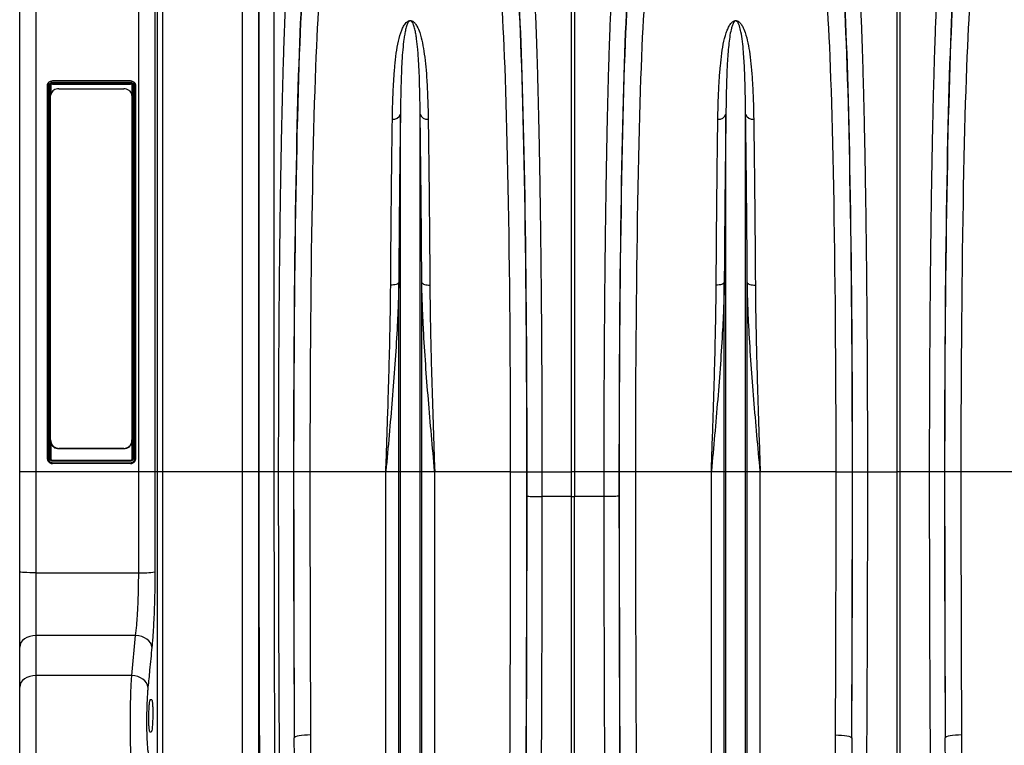
# Model space of a CAD drawing. Units: millimetres. Extents: x 95521 to 108049, y -6955 to 2119.
# Drawn here: x 102458 to 103060, y -3067 to -2623 of the extents above; entities that cross this region are included whole.
import ezdxf

# ---------------------------------------------------------------- set-up
doc = ezdxf.new("R2010")
doc.units = ezdxf.units.MM
doc.header["$LTSCALE"] = 2.5
doc.layers.add('ACO 10', color=10, linetype='Continuous')

# ---------------------------------------------------------------- blocks, each defined once
blk = doc.blocks.new('view')
at = {"layer": 'ACO 10', "linetype": 'Continuous'}
for p, q in [((9.95, 512.759), (9.95, 131.664)), ((72.761, 131.664), (72.761, 512.759)), ((82.673, 503.675), (82.673, 131.664)), ((0, 131.664), (0, 483.762)), ((84.339, 131.664), (84.339, 484.631)), ((87.312, 481.906), (87.312, 131.664)), ((136.132, 131.664), (136.132, 470.335)), ((146.044, 450.432), (146.044, 131.664)), ((146.41, 131.664), (146.41, 434.008)), ((155.455, 425.893), (155.455, 131.664)), ((337.441, 131.664), (337.441, 427.093)), ((339.176, 427.093), (339.176, 131.664)), ((536.446, 131.664), (536.446, 427.093)), ((538.181, 427.093), (538.181, 131.664)), ((17.039, 139.634), (17.039, 368.151)), ((17.537, 368.459), (17.537, 139.644)), ((18.532, 139.644), (18.532, 368.459)), ((19.029, 368.151), (19.029, 362.402)), ((67.788, 370.598), (20.022, 370.598)), ((20.024, 369.631), (67.787, 369.631)), ((20.024, 368.932), (20.024, 368.622)), ((67.786, 368.932), (20.024, 368.932)), ((20.024, 368.622), (67.786, 368.622)), ((67.785, 370.412), (20.025, 370.412)), ((67.786, 368.932), (67.786, 368.622)), ((68.781, 139.634), (68.781, 368.151)), ((69.278, 368.459), (69.278, 139.643)), ((70.273, 139.645), (70.273, 368.459)), ((70.771, 368.151), (70.771, 139.634)), ((18.906, 151.096), (18.906, 361.54)), ((23.881, 365.684), (63.682, 365.684)), ((68.657, 361.54), (68.657, 151.096)), ((232.789, 131.664), (232.789, 350.131)), ((244.823, 131.664), (244.823, 350.131)), ((431.794, 131.664), (431.794, 350.131)), ((443.828, 131.664), (443.828, 350.131)), ((231.764, 131.664), (231.764, 247.265)), ((245.848, 131.664), (245.848, 247.265)), ((430.769, 131.664), (430.769, 247.265)), ((444.853, 131.664), (444.853, 247.265)), ((18.906, 151.035), (18.906, 151.096)), ((68.657, 151.096), (68.657, 150.741)), ((19.029, 149.778), (19.029, 139.634)), ((63.682, 145.886), (23.881, 145.886)), ((23.881, 145.886), (23.881, 145.53)), ((63.682, 145.53), (23.881, 145.53)), ((63.682, 145.53), (63.682, 145.886)), ((17.039, 139.634), (17.039, 139.624)), ((20.024, 138.638), (67.786, 138.638)), ((70.771, 139.634), (70.771, 139.624)), ((67.786, 138.149), (20.024, 138.149)), ((67.786, 136.645), (20.024, 136.645)), ((20.024, 136.645), (20.024, 136.639)), ((67.786, 136.639), (20.024, 136.639)), ((20.025, 137.15), (67.786, 137.15)), ((67.786, 136.645), (67.786, 136.639)), ((9.95, 131.664), (0, 131.664)), ((0, 70.451), (0, 131.664)), ((72.761, 131.664), (9.95, 131.664)), ((9.95, 131.664), (9.95, 69.821)), ((82.673, 131.664), (72.761, 131.664)), ((72.761, 69.821), (72.761, 131.664)), ((82.673, 131.664), (82.673, 70.396)), ((84.339, 131.664), (82.673, 131.664)), ((84.339, -438.329), (84.339, 131.664)), ((87.312, 131.664), (84.339, 131.664)), ((87.312, 131.664), (87.312, -436.694)), ((136.132, 131.664), (87.312, 131.664)), ((136.132, -436.694), (136.132, 131.664)), ((146.044, 131.664), (136.132, 131.664)), ((146.044, 131.664), (146.044, -431.244)), ((146.41, 131.664), (146.044, 131.664)), ((155.455, 131.664), (146.41, 131.664)), ((158.317, 131.664), (155.455, 131.664)), ((167.397, 131.664), (158.317, 131.664)), ((177.445, 131.664), (167.498, 131.664)), ((223.873, 131.664), (177.445, 131.664)), ((231.764, 131.664), (223.873, 131.664)), ((223.873, -260.802), (223.873, 131.664)), ((231.764, -413.379), (231.764, 131.664)), ((232.789, 131.664), (231.764, 131.664)), ((244.823, 131.664), (232.789, 131.664)), ((232.789, -418.01), (232.789, 131.664)), ((244.823, -418.01), (244.823, 131.664)), ((245.848, 131.664), (244.823, 131.664)), ((245.848, -413.379), (245.848, 131.664)), ((253.739, 131.664), (245.848, 131.664)), ((253.739, -260.802), (253.739, 131.664)), ((300.167, 131.664), (253.739, 131.664)), ((300.167, 131.664), (310.114, 131.664)), ((310.215, 131.664), (319.295, 131.664)), ((319.295, 131.664), (319.291, 116.5)), ((319.295, 131.664), (337.441, 131.664)), ((339.176, 131.664), (337.441, 131.664)), ((337.441, 116.471), (337.441, 131.664)), ((357.322, 131.664), (339.176, 131.664)), ((339.176, 131.664), (339.176, 116.471)), ((366.402, 131.664), (357.322, 131.664)), ((357.326, 116.5), (357.322, 131.664)), ((376.45, 131.664), (366.503, 131.664)), ((422.878, 131.664), (376.45, 131.664)), ((430.769, 131.664), (422.878, 131.664)), ((422.878, -260.802), (422.878, 131.664)), ((431.794, 131.664), (430.769, 131.664)), ((430.769, -413.379), (430.769, 131.664)), ((443.828, 131.664), (431.794, 131.664)), ((431.794, -418.01), (431.794, 131.664)), ((443.828, -418.01), (443.828, 131.664)), ((444.853, 131.664), (443.828, 131.664)), ((444.853, -413.379), (444.853, 131.664)), ((452.744, 131.664), (444.853, 131.664)), ((452.744, -260.802), (452.744, 131.664)), ((499.172, 131.664), (452.744, 131.664)), ((499.172, 131.664), (509.119, 131.664)), ((509.22, 131.664), (518.3, 131.664)), ((518.3, 131.664), (536.446, 131.664)), ((536.446, -55.687), (536.446, 131.664)), ((538.181, 131.664), (536.446, 131.664)), ((556.327, 131.664), (538.181, 131.664)), ((538.181, 131.664), (538.181, -55.687)), ((565.407, 131.664), (556.327, 131.664)), ((575.455, 131.664), (565.508, 131.664)), ((621.883, 131.664), (575.455, 131.664)), ((337.441, 116.471), (319.291, 116.5)), ((337.441, -292.555), (337.441, 116.471)), ((357.326, 116.5), (339.176, 116.471)), ((339.176, -292.555), (339.176, 116.471)), ((0, 24.461), (0, 70.451)), ((9.95, 69.821), (9.95, 31.496)), ((9.95, 69.821), (72.761, 69.821)), ((9.95, 31.496), (9.95, 7.036)), ((70.901, 31.496), (9.95, 31.496)), ((68.522, 7.036), (70.901, 31.496)), ((0, 0), (0, 24.461)), ((9.95, 7.036), (9.95, -49.153)), ((68.522, 7.036), (9.95, 7.036)), ((0, -40.135), (0, 0)), ((79.945, -7.639), (80.635, -7.639)), ((80.373, -27.54), (79.686, -27.54))]:
    blk.add_line(p, q, dxfattribs=at)
at = {"layer": 'ACO 10', "linetype": 'Continuous', "flags": 128}
for points in [[(231.764, 247.265), (231.567, 246.939), (231.218, 246.633), (230.727, 246.356), (230.11, 246.117), (229.388, 245.924), (228.583, 245.783), (227.722, 245.698), (226.832, 245.673)], [(245.848, 247.265), (246.045, 246.939), (246.394, 246.633), (246.885, 246.356), (247.501, 246.117), (248.224, 245.924), (249.029, 245.783), (249.89, 245.698), (250.78, 245.673)], [(430.769, 247.265), (430.572, 246.939), (430.223, 246.633), (429.732, 246.356), (429.115, 246.117), (428.393, 245.924), (427.588, 245.783), (426.727, 245.698), (425.837, 245.673)], [(444.853, 247.265), (445.05, 246.939), (445.399, 246.633), (445.89, 246.356), (446.507, 246.117), (447.229, 245.924), (448.034, 245.783), (448.895, 245.698), (449.785, 245.673)], [(9.95, 69.821), (8.009, 69.834), (6.142, 69.869), (4.422, 69.928), (2.914, 70.006), (1.677, 70.101), (0.757, 70.21), (0.191, 70.328), (0, 70.451)], [(9.95, 31.496), (8.009, 31.361), (6.142, 30.961), (4.422, 30.311), (2.914, 29.436), (1.677, 28.369), (0.757, 27.153), (0.191, 25.833), (0, 24.461)], [(80.814, 24.367), (80.534, 25.697), (79.909, 26.983), (78.962, 28.178), (77.726, 29.241), (76.246, 30.132), (74.575, 30.82), (72.771, 31.28), (70.901, 31.496)], [(9.95, 7.036), (8.009, 6.901), (6.142, 6.5), (4.422, 5.85), (2.914, 4.975), (1.677, 3.909), (0.757, 2.693), (0.191, 1.373), (0, 0)], [(78.434, -0.112), (78.157, 1.219), (77.534, 2.507), (76.588, 3.706), (75.352, 4.771), (73.871, 5.665), (72.198, 6.355), (70.394, 6.818), (68.522, 7.036)], [(177.829, -29.307), (175.919, -29.349), (174.081, -29.455), (172.381, -29.622), (170.885, -29.843), (169.646, -30.111), (168.712, -30.414), (168.116, -30.743), (167.882, -31.084)], [(498.789, -29.299), (500.698, -29.341), (502.537, -29.447), (504.236, -29.614), (505.733, -29.836), (506.972, -30.103), (507.906, -30.406), (508.501, -30.735), (508.735, -31.076)], [(575.838, -29.299), (573.929, -29.341), (572.09, -29.447), (570.39, -29.614), (568.894, -29.836), (567.655, -30.103), (566.721, -30.406), (566.126, -30.735), (565.891, -31.076)]]:
    blk.add_lwpolyline(points, dxfattribs=at)
at = {"layer": 'ACO 10', "linetype": 'Continuous'}
for centre, radius, start, end in [((228.41, 351.744), 4.667, 263.204959, 339.786462), ((249.202, 351.744), 4.667, 200.213538, 276.795041), ((427.414, 351.744), 4.667, 263.20785, 339.783571), ((448.207, 351.744), 4.667, 200.213428, 276.793922), ((74.95, 117.86), 48.089, 267.390214, 279.241384)]:
    blk.add_arc(centre, radius, start, end, dxfattribs=at)
for centre, major_axis, ratio, start_param, end_param in [((175.739, 131.664), (0, 314.428), 0.0262083, 0.3553347, 1.5707963), ((301.88, 131.664), (0, 314.428), 0.0261859, 4.712389, 5.9277037), ((374.737, 131.664), (0, 314.428), 0.0261859, 0.3554816, 1.5707963), ((500.885, 131.664), (0, 314.428), 0.0261859, 4.712389, 5.9277037), ((573.742, 131.664), (0, 314.428), 0.0261859, 0.3554816, 1.5707963), ((175.706, 131.664), (0, 317.05), 0.0262083, 0.4553429, 1.5707963), ((185.686, 131.664), (0, 304.478), 0.0270648, 0.3553347, 1.5707963), ((291.934, 131.664), (0, 304.478), 0.0270417, 4.712389, 5.9277037), ((301.913, 131.664), (0, 317.05), 0.026186, 4.712389, 5.8278406), ((374.704, 131.664), (0, 317.05), 0.026186, 0.4553447, 1.5707963), ((384.683, 131.664), (0, 304.478), 0.0270417, 0.3554816, 1.5707963), ((490.938, 131.664), (0, 304.478), 0.0270417, 4.712389, 5.9277037), ((500.918, 131.664), (0, 317.05), 0.026186, 4.712389, 5.8278406), ((573.709, 131.664), (0, 317.05), 0.026186, 0.4553447, 1.5707963), ((583.688, 131.664), (0, 304.478), 0.0270417, 0.3554816, 1.5707963), ((186.382, 131.664), (0, 724.397), 0.0262083, 1.5707963, 1.7973973), ((191.386, 131.664), (0, 911.443), 0.0262083, 1.5707963, 1.7503198), ((201.332, 131.664), (0, 901.493), 0.0264975, 1.5707963, 1.7503198), ((276.3, 131.664), (0, 901.493), 0.0264749, 4.0688879, 4.712389), ((286.247, 131.664), (0, 911.443), 0.0261859, 4.0688879, 4.712389), ((291.246, 131.664), (0, 724.399), 0.026186, 4.691702, 4.712389), ((385.371, 131.664), (0, 724.399), 0.026186, 1.5707963, 1.5914833), ((390.37, 131.664), (0, 911.443), 0.0261859, 1.5707963, 2.2142974), ((400.317, 131.664), (0, 901.493), 0.0264749, 1.5707963, 2.2142974), ((475.305, 131.664), (0, 901.493), 0.0264749, 4.5328743, 4.712389), ((490.251, 131.664), (0, 724.399), 0.026186, 4.4857997, 4.712389), ((485.252, 131.664), (0, 911.443), 0.0261859, 4.5328743, 4.712389), ((584.376, 131.664), (0, 724.399), 0.026186, 1.5707963, 1.7973856), ((589.375, 131.664), (0, 911.443), 0.0261859, 1.5707963, 1.750311), ((599.322, 131.664), (0, 901.493), 0.0264749, 1.5707963, 1.750311), ((285.065, 131.664), (0, 960.417), 0.026186, 4.2608081, 4.6967862), ((391.552, 131.664), (0, 960.417), 0.026186, 1.5863991, 2.0223772)]:
    blk.add_ellipse(centre, major_axis=major_axis, ratio=ratio, start_param=start_param, end_param=end_param, dxfattribs=at)
for points, knots in [([(158.317, 131.664), (158.32, 138.302), (158.326, 151.634), (158.375, 171.598), (158.452, 191.48), (158.561, 211.137), (158.696, 229.921), (158.855, 247.807), (159.033, 264.799), (159.236, 281.4), (159.462, 297.532), (159.71, 313.12), (159.979, 328.11), (160.27, 342.466), (160.581, 356.175), (160.912, 369.2), (161.26, 381.484), (161.625, 392.966), (161.98, 402.886), (162.32, 411.388), (162.641, 418.71), (162.862, 423.106), (162.972, 425.303)], [0, 0, 0, 0, 0.054597, 0.1096613, 0.16483, 0.2199987, 0.275063, 0.3253277, 0.3757509, 0.4262548, 0.4767588, 0.527182, 0.5774469, 0.627713, 0.6781375, 0.7286426, 0.7791478, 0.8295724, 0.8798386, 0.9198858, 0.9599529, 1, 1, 1, 1]), ([(314.644, 425.303), (314.794, 422.28), (315.095, 416.208), (315.529, 405.715), (315.948, 394.23), (316.349, 381.739), (316.718, 368.709), (317.056, 355.241), (317.365, 341.457), (317.655, 326.994), (317.924, 311.921), (318.17, 296.305), (318.394, 280.192), (318.594, 263.598), (318.769, 246.561), (318.921, 229.138), (319.048, 211.409), (319.149, 193.458), (319.22, 176.569), (319.264, 160.822), (319.29, 146.258), (319.293, 136.528), (319.295, 131.664)], [0, 0, 0, 0, 0.05459691, 0.1096606, 0.16482848, 0.21999639, 0.27506005, 0.32533602, 0.37577053, 0.42628574, 0.47680089, 0.52723534, 0.57751124, 0.62778559, 0.67821855, 0.72873216, 0.77924579, 0.82967865, 0.87995296, 0.919962, 0.959991, 1, 1, 1, 1]), ([(357.322, 131.664), (357.325, 138.302), (357.331, 151.634), (357.38, 171.598), (357.457, 191.48), (357.566, 211.137), (357.701, 229.921), (357.859, 247.807), (358.037, 264.799), (358.24, 281.4), (358.466, 297.532), (358.713, 313.12), (358.982, 328.111), (359.273, 342.466), (359.584, 356.175), (359.914, 369.201), (360.263, 381.485), (360.627, 392.967), (360.982, 402.886), (361.321, 411.388), (361.642, 418.71), (361.863, 423.106), (361.973, 425.303)], [0, 0, 0, 0, 0.054597, 0.1096612, 0.1648299, 0.2199986, 0.2750629, 0.3253278, 0.3757511, 0.426255, 0.476759, 0.5271824, 0.5774473, 0.6277136, 0.6781382, 0.7286435, 0.7791488, 0.8295734, 0.8798397, 0.9198865, 0.9599533, 1, 1, 1, 1]), ([(513.649, 425.303), (513.799, 422.28), (514.1, 416.208), (514.534, 405.715), (514.953, 394.23), (515.354, 381.739), (515.723, 368.709), (516.061, 355.241), (516.37, 341.457), (516.66, 326.994), (516.928, 311.921), (517.175, 296.305), (517.399, 280.192), (517.598, 263.598), (517.774, 246.561), (517.926, 229.138), (518.053, 211.409), (518.154, 193.458), (518.225, 176.569), (518.269, 160.822), (518.295, 146.258), (518.298, 136.528), (518.3, 131.664)], [0, 0, 0, 0, 0.0545969, 0.1096606, 0.1648285, 0.2199964, 0.27506, 0.325336, 0.3757705, 0.4262857, 0.4768009, 0.5272353, 0.5775112, 0.6277856, 0.6782185, 0.7287322, 0.7792458, 0.8296787, 0.879953, 0.919962, 0.959991, 1, 1, 1, 1]), ([(556.327, 131.664), (556.33, 138.302), (556.336, 151.634), (556.384, 171.598), (556.462, 191.48), (556.571, 211.137), (556.706, 229.921), (556.864, 247.807), (557.043, 264.799), (557.245, 281.4), (557.47, 297.532), (557.718, 313.12), (557.987, 328.111), (558.278, 342.466), (558.589, 356.175), (558.919, 369.201), (559.268, 381.485), (559.632, 392.967), (559.987, 402.886), (560.326, 411.388), (560.647, 418.71), (560.868, 423.106), (560.978, 425.303)], [0, 0, 0, 0, 0.054597, 0.1096612, 0.1648299, 0.2199986, 0.2750629, 0.3253278, 0.3757511, 0.426255, 0.476759, 0.5271824, 0.5774473, 0.6277136, 0.6781382, 0.7286435, 0.7791488, 0.8295734, 0.8798397, 0.9198865, 0.9599533, 1, 1, 1, 1]), ([(227.857, 347.11), (227.904, 349.685), (227.997, 354.837), (228.268, 362.855), (228.681, 371.149), (229.355, 379.586), (230.197, 387.514), (231.416, 394.906), (233.054, 400.284), (234.598, 403.992), (235.868, 405.826), (237.129, 406.929), (237.994, 407.293), (238.495, 407.395), (238.924, 407.41), (239.354, 407.356), (239.84, 407.212), (240.44, 406.91), (241.04, 406.445), (241.972, 405.48), (243.294, 403.41), (244.869, 399.464), (246.317, 393.806), (247.441, 386.811), (248.32, 379.154), (248.949, 370.826), (249.353, 362.626), (249.618, 354.715), (249.709, 349.645), (249.755, 347.11)], [0, 0, 0, 0, 0.0515051, 0.1030099, 0.1683973, 0.2337837, 0.299876, 0.3660027, 0.4320163, 0.4570206, 0.4819196, 0.4928958, 0.496512, 0.498669, 0.5005346, 0.5023894, 0.5048238, 0.5087057, 0.5152725, 0.5220578, 0.5424891, 0.583301, 0.6440384, 0.704796, 0.7693915, 0.8340276, 0.8986281, 0.949314, 1, 1, 1, 1]), ([(244.823, 350.131), (244.797, 353.167), (244.761, 356.128), (244.666, 361.898), (244.606, 364.71), (244.386, 372.898), (244.185, 378.03), (243.824, 384.035), (243.746, 385.216), (243.577, 387.536), (243.486, 388.676), (243.187, 392.029), (242.957, 394.175), (242.533, 397.262), (242.378, 398.269), (242.028, 400.238), (241.833, 401.2), (241.488, 402.607), (241.364, 403.07), (241.089, 403.984), (240.939, 404.435), (240.675, 405.1), (240.581, 405.32), (240.373, 405.756), (240.259, 405.972), (240.06, 406.291), (239.989, 406.396), (239.831, 406.605), (239.744, 406.708), (239.591, 406.859), (239.536, 406.909), (239.413, 407.006), (239.344, 407.053), (239.222, 407.118), (239.177, 407.139), (239.077, 407.176), (239.021, 407.193), (238.892, 407.215), (238.82, 407.22), (238.68, 407.211), (238.616, 407.198), (238.503, 407.166), (238.454, 407.147), (238.363, 407.105), (238.323, 407.083), (238.211, 407.015), (238.147, 406.967), (237.972, 406.819), (237.878, 406.718), (237.622, 406.409), (237.487, 406.197), (237.245, 405.769), (237.139, 405.553), (236.943, 405.117), (236.854, 404.897), (236.603, 404.232), (236.458, 403.782), (236.192, 402.869), (236.072, 402.406), (235.737, 401), (235.546, 400.04), (235.203, 398.076), (235.051, 397.073), (234.634, 393.997), (234.408, 391.86), (234.016, 387.413), (233.851, 385.104), (233.421, 377.914), (233.222, 372.781), (232.931, 361.912), (232.841, 356.174), (232.789, 350.131)], [0, 0, 0, 0, 0.0625, 0.0625, 0.125, 0.125, 0.25, 0.25, 0.28125, 0.28125, 0.3125, 0.3125, 0.375, 0.375, 0.40625, 0.40625, 0.4375, 0.4375, 0.453125, 0.453125, 0.46875, 0.46875, 0.4765625, 0.4765625, 0.484375, 0.484375, 0.4882812, 0.4882812, 0.4921875, 0.4921875, 0.4941406, 0.4941406, 0.4960937, 0.4960937, 0.4970703, 0.4970703, 0.4980469, 0.4980469, 0.4990234, 0.4990234, 0.5, 0.5, 0.5009766, 0.5009766, 0.5019531, 0.5019531, 0.5039062, 0.5039062, 0.5078125, 0.5078125, 0.515625, 0.515625, 0.5234375, 0.5234375, 0.53125, 0.53125, 0.546875, 0.546875, 0.5625, 0.5625, 0.59375, 0.59375, 0.625, 0.625, 0.6875, 0.6875, 0.75, 0.75, 0.875, 0.875, 1, 1, 1, 1]), ([(426.862, 347.11), (426.909, 349.685), (427.002, 354.837), (427.273, 362.855), (427.686, 371.149), (428.359, 379.586), (429.202, 387.514), (430.421, 394.906), (432.058, 400.284), (433.604, 403.992), (434.873, 405.826), (436.134, 406.929), (436.999, 407.293), (437.5, 407.395), (437.929, 407.41), (438.359, 407.356), (438.845, 407.212), (439.445, 406.91), (440.045, 406.445), (440.977, 405.48), (442.299, 403.41), (443.874, 399.464), (445.322, 393.806), (446.446, 386.811), (447.325, 379.154), (447.955, 370.826), (448.358, 362.626), (448.623, 354.715), (448.714, 349.645), (448.76, 347.11)], [0, 0, 0, 0, 0.0515051, 0.1030099, 0.1683973, 0.2337837, 0.299876, 0.3660028, 0.4320163, 0.4570207, 0.4819196, 0.492896, 0.4965123, 0.4986693, 0.5005348, 0.5023891, 0.5048235, 0.5087055, 0.5152722, 0.5220575, 0.542489, 0.5833009, 0.6440383, 0.7047959, 0.7693914, 0.8340275, 0.8986281, 0.949314, 1, 1, 1, 1]), ([(443.828, 350.131), (443.803, 352.596), (443.752, 357.528), (443.622, 364.421), (443.446, 370.919), (443.216, 377.013), (442.92, 382.818), (442.508, 388.76), (441.927, 394.733), (441.151, 399.958), (440.282, 403.574), (439.559, 405.462), (439.044, 406.342), (438.722, 406.758), (438.398, 407.032), (438.152, 407.158), (437.982, 407.203), (437.868, 407.218), (437.759, 407.218), (437.641, 407.203), (437.528, 407.173), (437.316, 407.089), (436.856, 406.755), (436.179, 405.753), (435.526, 404.095), (434.743, 401.196), (434.042, 397.333), (433.451, 392.34), (432.978, 387.004), (432.569, 380.568), (432.207, 372.369), (431.936, 362.089), (431.828, 354.267), (431.795, 350.189), (431.794, 350.131)], [0, 0, 0, 0, 0.0514922, 0.1030549, 0.1519338, 0.2008125, 0.2499386, 0.2990644, 0.3599021, 0.4208783, 0.4613276, 0.4812164, 0.4876444, 0.4936176, 0.4968498, 0.4985985, 0.4992701, 0.4997149, 0.5002707, 0.5007667, 0.5014422, 0.5021791, 0.5050313, 0.5150356, 0.5394069, 0.5639116, 0.6134963, 0.6630875, 0.7129911, 0.7628951, 0.8329641, 0.9157372, 0.9988055, 1, 1, 1, 1]), ([(17.039, 368.151), (17.039, 368.151), (17.039, 368.452), (17.155, 368.93), (17.656, 369.654), (18.424, 370.175), (19.259, 370.451), (19.809, 370.478), (20.024, 370.489)], [0, 0, 0, 0, 0.0000142, 0.2163432, 0.4324432, 0.6473386, 0.8619958, 1, 1, 1, 1]), ([(17.039, 368.151), (17.039, 368.231), (17.093, 368.312), (17.277, 368.426), (17.407, 368.459), (17.537, 368.459)], [0, 0, 0, 0, 0.5, 0.5, 1, 1, 1, 1]), ([(20.025, 370.412), (19.845, 370.403), (19.387, 370.38), (18.69, 370.15), (18.054, 369.71), (17.62, 369.123), (17.565, 368.68), (17.537, 368.459)], [0, 0, 0, 0, 0.1378917, 0.3523394, 0.5671652, 0.78333, 1, 1, 1, 1]), ([(18.532, 368.459), (18.548, 368.591), (18.575, 368.81), (18.774, 369.126), (19.072, 369.39), (19.52, 369.592), (19.856, 369.618), (20.024, 369.631)], [0, 0, 0, 0, 0.2154786, 0.355346, 0.5701631, 0.7851073, 1, 1, 1, 1]), ([(19.029, 368.151), (19.029, 368.231), (18.976, 368.312), (18.792, 368.426), (18.662, 368.459), (18.532, 368.459)], [0, 0, 0, 0, 0.5, 0.5, 1, 1, 1, 1]), ([(20.024, 368.932), (20.024, 368.932), (19.913, 368.932), (19.688, 368.902), (19.39, 368.771), (19.164, 368.574), (19.049, 368.347), (19.029, 368.216), (19.029, 368.151), (19.029, 368.151)], [0, 0, 0, 0, 0.0000762, 0.2148036, 0.4297681, 0.6446101, 0.8597158, 0.9999574, 1, 1, 1, 1]), ([(20.024, 368.622), (19.892, 368.622), (19.765, 368.603), (19.522, 368.524), (19.414, 368.467), (19.228, 368.321), (19.156, 368.237), (19.055, 368.046), (19.03, 367.947), (19.029, 367.842)], [0, 0, 0, 0, 0.25, 0.25, 0.5, 0.5, 0.75, 0.75, 1, 1, 1, 1]), ([(20.025, 370.591), (20.025, 370.59), (20.024, 370.589), (20.024, 370.526), (20.024, 370.489)], [0, 0, 0, 0, 0.4191997, 1, 1, 1, 1]), ([(20.024, 368.932), (20.024, 369.013), (20.024, 369.135), (20.024, 369.394), (20.024, 369.529), (20.024, 369.631)], [0, 0, 0, 0, 0.5, 0.5, 1, 1, 1, 1]), ([(20.025, 370.412), (20.025, 370.457), (20.025, 370.547), (20.025, 370.603), (20.025, 370.593), (20.025, 370.591)], [0, 0, 0, 0, 0.438894, 0.8778714, 1, 1, 1, 1]), ([(67.785, 370.412), (67.785, 370.457), (67.785, 370.547), (67.785, 370.603), (67.785, 370.593), (67.785, 370.591)], [0, 0, 0, 0, 0.438894, 0.8778714, 1, 1, 1, 1]), ([(67.785, 370.591), (67.785, 370.59), (67.786, 370.589), (67.786, 370.526), (67.786, 370.489)], [0, 0, 0, 0, 0.4191997, 1, 1, 1, 1]), ([(70.273, 368.459), (70.261, 368.603), (70.231, 368.966), (69.933, 369.516), (69.371, 370.011), (68.625, 370.347), (68.065, 370.39), (67.785, 370.412)], [0, 0, 0, 0, 0.1411714, 0.3559066, 0.5712729, 0.7853334, 1, 1, 1, 1]), ([(67.786, 370.489), (67.786, 370.489), (68.12, 370.489), (68.794, 370.4), (69.688, 370.012), (70.363, 369.415), (70.72, 368.758), (70.756, 368.323), (70.771, 368.151)], [0, 0, 0, 0, 0.0000254, 0.2149288, 0.4289751, 0.6443564, 0.8589665, 1, 1, 1, 1]), ([(67.787, 369.631), (67.787, 369.529), (67.786, 369.394), (67.786, 369.135), (67.786, 369.013), (67.786, 368.932)], [0, 0, 0, 0, 0.5, 0.5, 1, 1, 1, 1]), ([(68.781, 368.151), (68.781, 368.151), (68.781, 368.251), (68.742, 368.409), (68.577, 368.651), (68.321, 368.826), (68.042, 368.919), (67.858, 368.928), (67.786, 368.932)], [0, 0, 0, 0, 0.0000426, 0.2152498, 0.4306652, 0.6457279, 0.8607034, 1, 1, 1, 1]), ([(68.781, 367.842), (68.781, 367.946), (68.755, 368.046), (68.654, 368.236), (68.582, 368.321), (68.396, 368.467), (68.288, 368.524), (68.045, 368.603), (67.919, 368.622), (67.786, 368.622)], [0, 0, 0, 0, 0.25, 0.25, 0.5, 0.5, 0.75, 0.75, 1, 1, 1, 1]), ([(67.787, 369.631), (67.895, 369.626), (68.171, 369.611), (68.59, 369.472), (68.97, 369.208), (69.228, 368.856), (69.262, 368.591), (69.278, 368.459)], [0, 0, 0, 0, 0.1386795, 0.3537212, 0.568822, 0.7843306, 1, 1, 1, 1]), ([(69.278, 368.459), (69.148, 368.459), (69.018, 368.426), (68.834, 368.312), (68.781, 368.231), (68.781, 368.151)], [0, 0, 0, 0, 0.5, 0.5, 1, 1, 1, 1]), ([(70.273, 368.459), (70.403, 368.459), (70.533, 368.426), (70.717, 368.312), (70.771, 368.231), (70.771, 368.151)], [0, 0, 0, 0, 0.5, 0.5, 1, 1, 1, 1]), ([(23.881, 365.684), (23.341, 365.641), (22.262, 365.556), (20.817, 364.894), (19.691, 363.91), (19.017, 362.735), (18.94, 361.909), (18.906, 361.54)], [0, 0, 0, 0, 0.2022789, 0.4044008, 0.6108203, 0.8266062, 1, 1, 1, 1]), ([(68.657, 361.54), (68.598, 362.025), (68.479, 362.994), (67.556, 364.273), (66.209, 365.205), (64.824, 365.634), (63.97, 365.671), (63.682, 365.684)], [0, 0, 0, 0, 0.2276752, 0.4554984, 0.678516, 0.8913948, 1, 1, 1, 1]), ([(232.789, 350.131), (232.73, 346.036), (232.612, 337.843), (232.447, 324.744), (232.29, 310.969), (232.144, 296.478), (232.008, 281.311), (231.879, 264.964), (231.804, 253.414), (231.764, 247.265)], [0, 0, 0, 0, 0.13773423, 0.27557421, 0.41330847, 0.55504156, 0.69689046, 0.83862374, 1, 1, 1, 1]), ([(245.848, 247.265), (245.814, 252.518), (245.746, 263.028), (245.629, 278.293), (245.498, 293.278), (245.354, 307.888), (245.197, 322.053), (245.022, 336.285), (244.892, 345.32), (244.823, 350.131)], [0, 0, 0, 0, 0.137725, 0.2755559, 0.4132809, 0.5550045, 0.6968437, 0.8385674, 1, 1, 1, 1]), ([(431.794, 350.131), (431.725, 345.32), (431.597, 336.404), (431.425, 322.439), (431.271, 308.699), (431.128, 294.267), (430.995, 279.172), (430.874, 263.482), (430.804, 252.669), (430.769, 247.265)], [0, 0, 0, 0, 0.1614326, 0.2991578, 0.4369888, 0.5747138, 0.7164375, 0.8582764, 1, 1, 1, 1]), ([(444.853, 247.265), (444.819, 252.518), (444.751, 263.028), (444.634, 278.293), (444.503, 293.278), (444.359, 307.888), (444.202, 322.053), (444.026, 336.285), (443.897, 345.32), (443.828, 350.131)], [0, 0, 0, 0, 0.137725, 0.2755559, 0.4132809, 0.5550045, 0.6968437, 0.8385674, 1, 1, 1, 1]), ([(226.832, 245.673), (226.872, 251.737), (226.946, 262.977), (227.073, 278.814), (227.204, 293.368), (227.349, 307.56), (227.506, 321.315), (227.675, 334.636), (227.797, 342.953), (227.857, 347.11)], [0, 0, 0, 0, 0.16138081, 0.29911341, 0.43695185, 0.57468448, 0.71641782, 0.85826656, 1, 1, 1, 1]), ([(249.755, 347.11), (249.824, 342.366), (249.952, 333.575), (250.124, 319.805), (250.277, 306.256), (250.421, 292.024), (250.553, 277.138), (250.675, 261.666), (250.745, 251.003), (250.78, 245.673)], [0, 0, 0, 0, 0.1614275, 0.29915263, 0.43698354, 0.57470867, 0.71643399, 0.85827488, 1, 1, 1, 1]), ([(425.837, 245.673), (425.871, 250.853), (425.939, 261.218), (426.056, 276.271), (426.187, 291.048), (426.331, 305.456), (426.488, 319.424), (426.664, 333.457), (426.793, 342.366), (426.862, 347.11)], [0, 0, 0, 0, 0.1377249, 0.2755559, 0.4132809, 0.5550062, 0.6968471, 0.8385725, 1, 1, 1, 1]), ([(448.76, 347.11), (448.829, 342.366), (448.956, 333.575), (449.129, 319.805), (449.282, 306.256), (449.426, 292.024), (449.558, 277.138), (449.68, 261.666), (449.75, 251.003), (449.785, 245.673)], [0, 0, 0, 0, 0.1614275, 0.2991526, 0.4369835, 0.5747087, 0.716434, 0.8582749, 1, 1, 1, 1]), ([(231.764, 247.265), (231.728, 245.363), (231.621, 239.675), (231.291, 230.112), (230.594, 215.404), (229.446, 197.334), (227.779, 175.787), (225.897, 153.985), (224.56, 139.228), (223.884, 131.781), (223.873, 131.664)], [0, 0, 0, 0, 0.0508204, 0.1520691, 0.2534422, 0.4377165, 0.6226485, 0.8095113, 0.9970056, 1, 1, 1, 1]), ([(253.739, 131.664), (253.728, 131.781), (253.052, 139.228), (251.715, 153.985), (249.835, 175.762), (248.167, 197.309), (247.019, 215.375), (246.321, 230.108), (245.991, 239.67), (245.884, 245.363), (245.848, 247.265)], [0, 0, 0, 0, 0.0029944, 0.1904887, 0.3773515, 0.5616323, 0.7465578, 0.847808, 0.9491796, 1, 1, 1, 1]), ([(430.769, 247.265), (430.733, 245.363), (430.626, 239.675), (430.297, 230.112), (429.599, 215.404), (428.451, 197.334), (426.784, 175.787), (424.903, 153.984), (423.563, 139.229), (422.889, 131.781), (422.878, 131.664)], [0, 0, 0, 0, 0.0508204, 0.1520691, 0.2534422, 0.4377165, 0.6226485, 0.8095114, 0.9970056, 1, 1, 1, 1]), ([(452.744, 131.664), (452.733, 131.781), (452.059, 139.229), (450.719, 153.984), (448.84, 175.762), (447.172, 197.309), (446.024, 215.375), (445.326, 230.108), (444.996, 239.67), (444.889, 245.363), (444.853, 247.265)], [0, 0, 0, 0, 0.0029944, 0.1904886, 0.3773515, 0.5616323, 0.7465578, 0.847808, 0.9491796, 1, 1, 1, 1]), ([(223.873, 131.664), (223.876, 131.764), (224.077, 137.664), (224.476, 149.38), (225.051, 166.756), (225.588, 184.033), (226.064, 201.127), (226.416, 216.157), (226.655, 229.162), (226.778, 238.39), (226.819, 243.853), (226.832, 245.673)], [0, 0, 0, 0, 0.0025738, 0.1515191, 0.3008317, 0.4502669, 0.5995765, 0.7485191, 0.8491297, 0.9497402, 1, 1, 1, 1]), ([(250.78, 245.673), (250.793, 243.853), (250.834, 238.39), (250.957, 229.162), (251.196, 216.157), (251.548, 201.127), (252.024, 184.033), (252.561, 166.756), (253.136, 149.38), (253.535, 137.664), (253.736, 131.764), (253.739, 131.664)], [0, 0, 0, 0, 0.0502598, 0.15087028, 0.2514809, 0.40042351, 0.5497331, 0.69916829, 0.84848095, 0.99742616, 1, 1, 1, 1]), ([(422.878, 131.664), (422.881, 131.764), (423.082, 137.664), (423.481, 149.38), (424.056, 166.756), (424.593, 184.033), (425.069, 201.127), (425.421, 216.157), (425.66, 229.162), (425.783, 238.39), (425.824, 243.853), (425.837, 245.673)], [0, 0, 0, 0, 0.0025738, 0.1515191, 0.3008317, 0.4502669, 0.5995765, 0.7485191, 0.8491297, 0.9497402, 1, 1, 1, 1]), ([(449.785, 245.673), (449.798, 243.853), (449.839, 238.39), (449.962, 229.162), (450.201, 216.157), (450.553, 201.127), (451.029, 184.033), (451.566, 166.756), (452.141, 149.38), (452.54, 137.664), (452.74, 131.764), (452.744, 131.664)], [0, 0, 0, 0, 0.0502598, 0.1508703, 0.2514809, 0.4004235, 0.5497331, 0.6991683, 0.8484809, 0.9974262, 1, 1, 1, 1]), ([(18.906, 151.096), (18.965, 150.489), (19.083, 149.276), (20.006, 147.667), (21.353, 146.492), (22.738, 145.949), (23.592, 145.902), (23.881, 145.886)], [0, 0, 0, 0, 0.2276685, 0.4554903, 0.6785051, 0.8913814, 1, 1, 1, 1]), ([(63.682, 145.886), (64.221, 145.94), (65.3, 146.048), (66.745, 146.884), (67.871, 148.124), (68.545, 149.6), (68.622, 150.635), (68.657, 151.096)], [0, 0, 0, 0, 0.2022794, 0.404402, 0.6108217, 0.8266022, 1, 1, 1, 1]), ([(68.657, 150.741), (68.598, 150.134), (68.479, 148.92), (67.555, 147.31), (66.209, 146.135), (64.824, 145.592), (63.97, 145.545), (63.682, 145.53)], [0, 0, 0, 0, 0.2277488, 0.4556422, 0.678708, 0.8915605, 1, 1, 1, 1]), ([(23.881, 145.53), (23.341, 145.584), (22.263, 145.692), (20.814, 146.526), (19.706, 147.77), (19.117, 148.933), (19.044, 149.639), (19.029, 149.775)], [0, 0, 0, 0, 0.2304077, 0.4606163, 0.6957564, 0.9416169, 1, 1, 1, 1]), ([(17.039, 139.634), (17.039, 139.637), (17.093, 139.639), (17.277, 139.643), (17.407, 139.644), (17.537, 139.644)], [0, 0, 0, 0, 0.5, 0.5, 1, 1, 1, 1]), ([(20.024, 136.645), (20.024, 136.645), (19.69, 136.645), (19.016, 136.76), (18.122, 137.257), (17.447, 138.02), (17.09, 138.86), (17.054, 139.414), (17.039, 139.634)], [0, 0, 0, 0, 0.0000254, 0.2149298, 0.4289758, 0.6443605, 0.8589698, 1, 1, 1, 1]), ([(17.039, 139.624), (17.04, 139.575), (17.041, 139.477), (17.053, 139.331), (17.071, 139.186), (17.104, 138.993), (17.163, 138.756), (17.295, 138.388), (17.527, 137.955), (17.9, 137.5), (18.28, 137.188), (18.615, 136.987), (18.881, 136.862), (19.156, 136.763), (19.44, 136.692), (19.73, 136.647), (19.926, 136.642), (20.024, 136.639)], [0, 0, 0, 0, 0.0313201, 0.0625608, 0.0937971, 0.1251044, 0.1876263, 0.2501372, 0.3750425, 0.4999352, 0.6248432, 0.6873664, 0.7498844, 0.8125557, 0.874727, 0.9370067, 1, 1, 1, 1]), ([(17.537, 139.644), (17.549, 139.461), (17.579, 138.998), (17.877, 138.297), (18.439, 137.663), (19.185, 137.233), (19.745, 137.178), (20.025, 137.15)], [0, 0, 0, 0, 0.1411775, 0.3559034, 0.571272, 0.7853334, 1, 1, 1, 1]), ([(20.024, 138.149), (19.827, 138.149), (19.634, 138.188), (19.271, 138.338), (19.106, 138.45), (18.899, 138.657), (18.836, 138.734), (18.728, 138.896), (18.683, 138.982), (18.608, 139.163), (18.579, 139.258), (18.541, 139.449), (18.532, 139.546), (18.532, 139.644)], [0, 0, 0, 0, 0.25, 0.25, 0.5, 0.5, 0.625, 0.625, 0.75, 0.75, 0.875, 0.875, 1, 1, 1, 1]), ([(19.029, 139.634), (19.029, 139.637), (18.976, 139.639), (18.792, 139.643), (18.662, 139.644), (18.532, 139.644)], [0, 0, 0, 0, 0.5, 0.5, 1, 1, 1, 1]), ([(19.029, 139.634), (19.029, 139.634), (19.029, 139.522), (19.068, 139.297), (19.233, 138.998), (19.489, 138.773), (19.768, 138.654), (19.952, 138.643), (20.024, 138.638)], [0, 0, 0, 0, 0.0000381, 0.2152428, 0.4306658, 0.6457258, 0.8607031, 1, 1, 1, 1]), ([(20.024, 138.638), (20.024, 138.64), (20.024, 138.589), (20.024, 138.408), (20.024, 138.279), (20.024, 138.149)], [0, 0, 0, 0, 0.5, 0.5, 1, 1, 1, 1]), ([(67.786, 137.15), (67.965, 137.162), (68.423, 137.191), (69.12, 137.485), (69.756, 138.048), (70.19, 138.798), (70.245, 139.362), (70.273, 139.645)], [0, 0, 0, 0, 0.1378654, 0.3523166, 0.5671495, 0.783324, 1, 1, 1, 1]), ([(69.278, 139.643), (69.271, 139.534), (69.253, 139.258), (69.075, 138.838), (68.738, 138.458), (68.29, 138.199), (67.954, 138.166), (67.786, 138.149)], [0, 0, 0, 0, 0.1397053, 0.3549024, 0.5697941, 0.7848256, 1, 1, 1, 1]), ([(67.786, 138.638), (67.786, 138.638), (67.897, 138.638), (68.122, 138.676), (68.42, 138.842), (68.646, 139.097), (68.761, 139.376), (68.781, 139.561), (68.781, 139.634), (68.781, 139.634)], [0, 0, 0, 0, 0.00007617, 0.21480574, 0.42976841, 0.64460909, 0.85972658, 0.99996192, 1, 1, 1, 1]), ([(70.771, 139.634), (70.771, 139.634), (70.771, 139.297), (70.655, 138.619), (70.154, 137.721), (69.386, 137.047), (68.551, 136.695), (68.001, 136.659), (67.786, 136.645)], [0, 0, 0, 0, 0.0000127, 0.2163413, 0.4324427, 0.6473376, 0.8619957, 1, 1, 1, 1]), ([(67.786, 136.639), (67.835, 136.64), (67.932, 136.641), (68.079, 136.652), (68.224, 136.67), (68.416, 136.704), (68.654, 136.763), (69.022, 136.895), (69.455, 137.126), (69.91, 137.5), (70.284, 137.955), (70.515, 138.388), (70.647, 138.756), (70.717, 139.04), (70.762, 139.33), (70.768, 139.526), (70.771, 139.624)], [0, 0, 0, 0, 0.0313439, 0.0626006, 0.093845, 0.1251521, 0.1876634, 0.2501795, 0.3750856, 0.50002, 0.6249366, 0.7498614, 0.8123112, 0.8748711, 0.937366, 1, 1, 1, 1]), ([(67.786, 138.149), (67.786, 138.279), (67.786, 138.408), (67.786, 138.589), (67.786, 138.64), (67.786, 138.638)], [0, 0, 0, 0, 0.5, 0.5, 1, 1, 1, 1]), ([(69.278, 139.643), (69.148, 139.643), (69.018, 139.643), (68.834, 139.639), (68.781, 139.637), (68.781, 139.634)], [0, 0, 0, 0, 0.5, 0.5, 1, 1, 1, 1]), ([(70.273, 139.645), (70.403, 139.645), (70.533, 139.644), (70.717, 139.64), (70.771, 139.637), (70.771, 139.634)], [0, 0, 0, 0, 0.5, 0.5, 1, 1, 1, 1]), ([(20.024, 136.645), (20.024, 136.647), (20.024, 136.703), (20.025, 136.889), (20.025, 137.02), (20.025, 137.15)], [0, 0, 0, 0, 0.5, 0.5, 1, 1, 1, 1]), ([(67.786, 136.645), (67.786, 136.647), (67.786, 136.703), (67.786, 136.889), (67.786, 137.02), (67.786, 137.15)], [0, 0, 0, 0, 0.5, 0.5, 1, 1, 1, 1]), ([(148.459, -263.801), (148.371, -255.907), (148.195, -240.115), (147.952, -215.759), (147.725, -190.959), (147.515, -165.51), (147.321, -139.44), (147.144, -112.769), (146.986, -85.743), (146.841, -57.336), (146.713, -27.54), (146.603, 3.627), (146.525, 32.543), (146.47, 59.104), (146.436, 83.249), (146.414, 107.446), (146.411, 123.593), (146.41, 131.664)], [0, 0, 0, 0, 0.0665963, 0.1332391, 0.1998819, 0.2664783, 0.3346194, 0.4028103, 0.4710011, 0.5391423, 0.6152961, 0.6914846, 0.7676384, 0.8257134, 0.8838192, 0.941925, 1, 1, 1, 1]), ([(155.455, 131.664), (155.457, 121.211), (155.462, 100.299), (155.499, 68.992), (155.56, 37.623), (155.645, 6.253), (155.756, -25.056), (155.884, -54.623), (156.028, -82.444), (156.182, -108.542), (156.353, -134.306), (156.545, -159.889), (156.755, -185.253), (156.986, -210.343), (157.234, -234.977), (157.414, -250.939), (157.504, -258.917)], [0, 0, 0, 0, 0.0761544, 0.1523436, 0.228498, 0.3059372, 0.383413, 0.4608522, 0.5274495, 0.5940932, 0.660737, 0.7273342, 0.7954758, 0.8636671, 0.9318584, 1, 1, 1, 1]), ([(161.184, -256.301), (161.098, -250.891), (160.893, -237.923), (160.589, -216.924), (160.273, -193.303), (159.966, -168.067), (159.671, -141.177), (159.393, -112.605), (159.146, -83.613), (158.928, -53.974), (158.741, -23.715), (158.587, 7.124), (158.466, 38.19), (158.38, 69.339), (158.327, 100.513), (158.321, 121.28), (158.317, 131.664)], [0, 0, 0, 0, 0.04655059, 0.11158532, 0.17664135, 0.24167605, 0.31629739, 0.39098332, 0.46566918, 0.54029054, 0.6170789, 0.69393762, 0.77079631, 0.84758468, 0.92379232, 1, 1, 1, 1]), ([(518.3, 131.664), (518.299, 125.03), (518.295, 109.535), (518.266, 85.196), (518.21, 58.693), (518.126, 30.989), (518.008, 2.136), (517.853, -27.792), (517.665, -57.445), (517.445, -87.048), (517.189, -116.543), (516.899, -145.872), (516.576, -174.698), (516.224, -202.743), (515.847, -230.028), (515.573, -247.545), (515.436, -256.303)], [0, 0, 0, 0, 0.0486924, 0.1137268, 0.1787825, 0.243817, 0.3184354, 0.3931184, 0.4678014, 0.5424198, 0.619205, 0.6960605, 0.772916, 0.8497012, 0.9248506, 1, 1, 1, 1]), ([(559.191, -256.303), (559.105, -250.893), (558.9, -237.925), (558.596, -216.926), (558.281, -193.305), (557.974, -168.069), (557.679, -141.179), (557.402, -112.607), (557.155, -83.615), (556.937, -53.975), (556.751, -23.717), (556.596, 7.122), (556.476, 38.188), (556.39, 69.338), (556.337, 100.512), (556.33, 121.28), (556.327, 131.664)], [0, 0, 0, 0, 0.0465503, 0.1115847, 0.1766404, 0.2416748, 0.3162959, 0.3909816, 0.4656673, 0.5402885, 0.6170766, 0.6939351, 0.7707936, 0.8475818, 0.9237909, 1, 1, 1, 1]), ([(310.211, 116.679), (310.214, 116.678), (310.227, 116.671), (310.368, 116.645), (311.122, 116.6), (313.159, 116.55), (315.976, 116.513), (318.186, 116.504), (319.291, 116.5)], [0, 0, 0, 0, 0.0193303, 0.0743367, 0.3057521, 0.5371652, 0.7685844, 1, 1, 1, 1]), ([(319.291, 116.5), (319.287, 109.868), (319.28, 96.601), (319.255, 76.717), (319.221, 56.843), (319.176, 36.99), (319.109, 13.211), (319.012, -14.444), (318.874, -45.893), (318.709, -77.159), (318.518, -108.192), (318.299, -139.246), (318.05, -170.286), (317.772, -201.284), (317.466, -231.901), (317.136, -262.13), (316.894, -281.891), (316.773, -291.768)], [0, 0, 0, 0, 0.0470486, 0.0941071, 0.1411656, 0.1883036, 0.2354416, 0.3107873, 0.386194, 0.4616211, 0.5370278, 0.6123735, 0.6898545, 0.7674019, 0.8449715, 0.922519, 1, 1, 1, 1]), ([(366.406, 116.679), (366.402, 116.678), (366.39, 116.671), (366.249, 116.645), (365.495, 116.6), (363.458, 116.55), (360.641, 116.513), (358.431, 116.504), (357.326, 116.5)], [0, 0, 0, 0, 0.0193306, 0.0743364, 0.3057523, 0.5371709, 0.7685839, 1, 1, 1, 1]), ([(359.844, -291.768), (359.77, -285.782), (359.622, -273.809), (359.411, -255.631), (359.21, -237.291), (359.019, -218.781), (358.801, -196.391), (358.565, -170.012), (358.321, -139.536), (358.103, -108.76), (357.911, -77.733), (357.744, -46.196), (357.604, -14.162), (357.49, 18.347), (357.406, 50.995), (357.348, 83.724), (357.333, 105.578), (357.326, 116.5)], [0, 0, 0, 0, 0.04704858, 0.09410712, 0.14116562, 0.18830359, 0.23544157, 0.31078716, 0.38619381, 0.46162092, 0.53702758, 0.61237316, 0.68985422, 0.76740172, 0.84497147, 0.92251895, 1, 1, 1, 1]), ([(70.901, 31.496), (71.118, 33.531), (71.446, 36.614), (71.811, 41.323), (72.136, 46.244), (72.395, 51.493), (72.581, 56.928), (72.683, 61.161), (72.749, 65.472), (72.757, 68.368), (72.761, 69.821)], [0, 0, 0, 0, 0.195703, 0.2964776, 0.3972514, 0.5928548, 0.6936078, 0.7943604, 0.8967828, 1, 1, 1, 1]), ([(82.673, 70.396), (82.669, 68.664), (82.661, 65.186), (82.596, 60.056), (82.496, 55.055), (82.359, 50.175), (82.184, 45.368), (81.973, 40.715), (81.731, 36.29), (81.458, 32.084), (81.154, 28.062), (80.927, 25.599), (80.814, 24.367)], [0, 0, 0, 0, 0.1024477, 0.2056861, 0.3035679, 0.40145, 0.5021885, 0.6029268, 0.7007763, 0.7986262, 0.8993129, 1, 1, 1, 1]), ([(80.814, 24.367), (80.361, 19.685), (79.573, 11.525), (78.774, 3.366), (78.434, -0.112)], [0, 0, 0, 0, 0.57373936, 1, 1, 1, 1]), ([(68.61, -49.153), (68.512, -48.238), (68.318, -46.408), (68.078, -42.617), (67.886, -38.165), (67.747, -33.123), (67.667, -27.64), (67.646, -21.884), (67.686, -16.008), (67.784, -10.183), (67.939, -4.569), (68.126, 0.155), (68.323, 4.028), (68.456, 6.033), (68.522, 7.036)], [0, 0, 0, 0, 0.0878319, 0.1756627, 0.2635558, 0.3514486, 0.4391524, 0.526856, 0.6143718, 0.7018879, 0.7893785, 0.8768696, 0.9384347, 1, 1, 1, 1]), ([(78.434, -0.112), (78.368, -0.829), (78.236, -2.262), (78.039, -5.031), (77.852, -8.408), (77.696, -12.421), (77.598, -16.585), (77.558, -20.785), (77.579, -24.901), (77.659, -28.821), (77.798, -32.425), (77.991, -35.609), (78.231, -38.319), (78.425, -39.627), (78.522, -40.281)], [0, 0, 0, 0, 0.06158266, 0.12316445, 0.21065622, 0.29814694, 0.38564487, 0.47314228, 0.56082597, 0.64850996, 0.73639899, 0.82428903, 0.91214425, 1, 1, 1, 1]), ([(79.686, -27.54), (79.59, -27.43), (79.4, -27.209), (79.166, -25.486), (79.004, -22.95), (78.935, -19.794), (78.964, -16.402), (79.088, -13.146), (79.293, -10.385), (79.558, -8.439), (79.787, -7.699), (79.914, -7.651), (79.945, -7.639)], [0, 0, 0, 0, 0.1077632, 0.2155418, 0.3230745, 0.4302119, 0.5370599, 0.6438468, 0.7508247, 0.8581652, 0.965886, 1, 1, 1, 1]), ([(80.635, -7.639), (80.731, -7.75), (80.922, -7.971), (81.159, -9.694), (81.323, -12.23), (81.393, -15.387), (81.363, -18.778), (81.237, -22.033), (81.028, -24.794), (80.761, -26.741), (80.531, -27.48), (80.404, -27.528), (80.373, -27.54)], [0, 0, 0, 0, 0.107773, 0.2155611, 0.3231037, 0.4302388, 0.5370711, 0.6438395, 0.7508109, 0.8581598, 0.9658941, 1, 1, 1, 1]), ([(177.829, -29.307), (177.857, -35.757), (177.913, -48.658), (177.939, -70.177), (177.885, -93.845), (177.64, -119.577), (177.11, -145.086), (176.275, -168.279), (175.161, -189.199), (173.893, -205.526), (172.45, -219.351), (171.099, -229.156), (169.678, -237.312), (168.441, -242.921), (167.179, -247.546), (165.88, -251.361), (164.52, -254.291), (163.144, -256.299), (162.414, -256.924), (162.051, -257.236)], [0, 0, 0, 0, 0.0813024, 0.1626049, 0.2727402, 0.3829295, 0.4931112, 0.603236, 0.6864083, 0.7695757, 0.821117, 0.8726524, 0.9028494, 0.9330393, 0.9504336, 0.9678185, 0.9875843, 0.9938139, 1, 1, 1, 1]), ([(514.569, -257.238), (514.188, -256.909), (513.422, -256.248), (512, -254.111), (510.462, -250.844), (508.677, -244.954), (506.852, -237.497), (505.296, -228.412), (504.142, -219.231), (502.673, -204.864), (501.059, -185.169), (499.772, -159.962), (499.033, -134.461), (498.707, -108.713), (498.651, -82.76), (498.688, -56.302), (498.755, -38.415), (498.789, -29.299)], [0, 0, 0, 0, 0.0065041, 0.0130586, 0.0339665, 0.0549747, 0.0964078, 0.1378991, 0.1794492, 0.2209626, 0.3315067, 0.4421644, 0.5529187, 0.6637133, 0.7744641, 0.8850702, 1, 1, 1, 1]), ([(575.838, -29.299), (575.866, -35.75), (575.923, -48.65), (575.948, -70.169), (575.894, -93.836), (575.649, -119.568), (575.119, -145.076), (574.284, -168.269), (573.17, -189.191), (571.901, -205.52), (570.458, -219.347), (569.108, -229.153), (567.686, -237.311), (566.449, -242.921), (565.187, -247.546), (563.888, -251.362), (562.528, -254.292), (561.152, -256.301), (560.422, -256.926), (560.058, -257.238)], [0, 0, 0, 0, 0.081299, 0.162598, 0.2727248, 0.3829057, 0.4930789, 0.6031952, 0.6863759, 0.7695516, 0.8210981, 0.8726385, 0.9028387, 0.9330315, 0.9504276, 0.9678141, 0.987582, 0.9938127, 1, 1, 1, 1]), ([(161.184, -256.301), (161.513, -255.633), (162.432, -253.771), (163.275, -249.393), (164.482, -241.562), (165.68, -227.583), (166.636, -209.64), (167.294, -189.49), (167.725, -168.584), (168.006, -145.648), (168.137, -120.637), (168.142, -95.356), (168.074, -71.951), (167.985, -50.519), (167.916, -37.562), (167.882, -31.084)], [0, 0, 0, 0, 0.0102949, 0.0286646, 0.0622851, 0.1217558, 0.2242923, 0.3103525, 0.3964141, 0.5060943, 0.615835, 0.7255774, 0.8352598, 0.9176299, 1, 1, 1, 1]), ([(508.735, -31.076), (508.688, -40.232), (508.593, -58.684), (508.491, -86.15), (508.463, -113.503), (508.568, -140.546), (508.847, -165.703), (509.292, -189.007), (509.928, -207.357), (510.624, -222.387), (511.394, -234.197), (512.437, -243.391), (513.397, -250.049), (514.159, -253.178), (514.826, -255.279), (515.233, -255.962), (515.436, -256.303)], [0, 0, 0, 0, 0.1164748, 0.2347281, 0.3530563, 0.4713828, 0.5896338, 0.6873843, 0.7851324, 0.8398873, 0.8946446, 0.9493672, 0.9692522, 0.9891023, 0.994569, 1, 1, 1, 1]), ([(559.191, -256.303), (559.521, -255.634), (560.439, -253.772), (561.283, -249.394), (562.49, -241.561), (563.688, -227.581), (564.645, -209.634), (565.302, -189.482), (565.733, -168.574), (566.015, -145.638), (566.146, -120.627), (566.151, -95.347), (566.083, -71.943), (565.994, -50.511), (565.926, -37.554), (565.891, -31.076)], [0, 0, 0, 0, 0.0102972, 0.0286689, 0.0622929, 0.1217698, 0.2243166, 0.3103849, 0.3964547, 0.5061265, 0.6158588, 0.7255927, 0.8352667, 0.9176334, 1, 1, 1, 1])]:
    blk.add_open_spline(points, degree=3, knots=knots, dxfattribs=at)
blk.add_open_spline([(337.441, 116.471), (338.019, 116.47), (338.598, 116.47), (339.176, 116.471)], degree=3, dxfattribs=at)

msp = doc.modelspace()

# ---------------------------------------------------------------- block references
msp.add_blockref('view', (102458.15, -3031.12))

doc.saveas('drawing.dxf')
